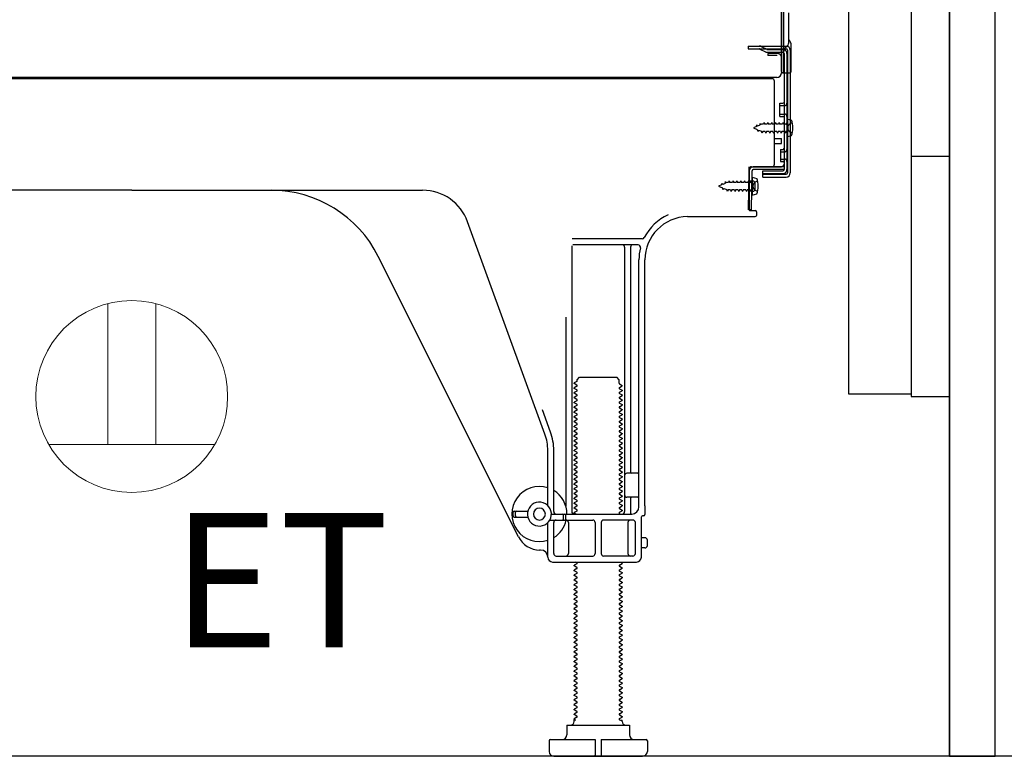
# Model space of a CAD drawing. Extents: x 55896 to 82369, y -22053 to -13183.
# Drawn here: x 78142 to 78552, y -19873 to -19565 of the extents above; entities that cross this region are included whole.
import ezdxf

# ---------------------------------------------------------------- set-up
doc = ezdxf.new("R2010")
doc.units = 0
doc.header["$LTSCALE"] = 50
doc.header["$MEASUREMENT"] = 0
doc.linetypes.add('HIDDEN', pattern=[0.375, 0.25, -0.125])
doc.linetypes.add('HIDDENNEW0', pattern=[4.5, 3, -1.5])
doc.layers.get('0').update_dxf_attribs({"linetype": 'CONTINUOUS'})
doc.layers.get('DEFPOINTS').update_dxf_attribs({"color": 146, "linetype": 'CONTINUOUS'})
for name, color, linetype in [('120-キャビネット（外）', 7, 'CONTINUOUS'), ('121-キャビネット（中）', 253, 'HIDDEN'), ('122-扉', 6, 'CONTINUOUS'), ('150-機器', 8, 'CONTINUOUS'), ('160-文字', 254, 'CONTINUOUS'), ('166-寸法B', 11, 'CONTINUOUS')]:
    doc.layers.add(name, color=color, linetype=linetype)
doc.styles.add('KH001', font='msgothic.ttc')
doc.styles.add('ＭＳ ゴシック', font='msgothic.ttc', dxfattribs={"height": 10})
doc.dimstyles.new('KH1xx030', dxfattribs={"dimscale": 30, "dimtxt": 2, "dimasz": 0.6, "dimexe": 0.3, "dimexo": 1.2, "dimgap": 0.5, "dimtad": 3, "dimdec": 1, "dimdsep": 46, "dimlunit": 6, "dimtxsty": 'KH001', "dimblk": 'DOT', "dimcen": 1, "dimdle": 1, "dimclrd": 256, "dimclre": 256, "dimclrt": 256, "dimadec": 0, "dimazin": 0, "dimtfac": 1, "dimtdec": 1, "dimtix": 1, "dimtmove": 2, "dimatfit": 3, "dimldrblk": 'CLOSEDBLANK', "dimfxl": 1, "dimtolj": 1, "dimtzin": 0, "dimlwd": -1, "dimlwe": -1, "dimarcsym": 0})

# ---------------------------------------------------------------- blocks, each defined once
blk = doc.blocks.new('_Dot')
at = {"color": 0, "linetype": 'ByBlock', "lineweight": -2}
blk.add_line((-0.5, 0), (-1, 0), dxfattribs=at)
at = {"color": 0, "linetype": 'ByBlock', "const_width": 0.5}
blk.add_lwpolyline([(-0.25, 0, 1), (0.25, 0, 1)], format="xyb", close=True, dxfattribs=at)
blk = doc.blocks.new('*D179')
at = {"layer": '166-寸法B', "transparency": 16777216}
for p, q in [((79108.25, -19380.96), (79108.25, -19722.51)), ((78565.62, -19722.51), (79117.25, -19722.51)), ((79108.25, -19854.51), (79108.25, -19740.51)), ((78565.62, -19872.51), (79117.25, -19872.51))]:
    blk.add_line(p, q, dxfattribs=at)
at = {"layer": 'DEFPOINTS', "color": 0, "transparency": 16777216}
for p in [(78529.62, -19722.51), (79108.25, -19722.51), (78529.62, -19872.51)]:
    blk.add_point(p, dxfattribs=at)
at = {"layer": '166-寸法B', "transparency": 16777216, "xscale": 18, "yscale": 18, "zscale": 18}
for p, rotation in [((79108.25, -19722.51), 90), ((79108.25, -19872.51), 270)]:
    blk.add_blockref('_Dot', p, dxfattribs=dict(at, rotation=rotation))
at = {"layer": '166-寸法B', "transparency": 16777216, "insert": (79058.22, -19538.95), "char_height": 60, "attachment_point": 5, "rotation": 90, "style": 'KH001'}
blk.add_mtext('\\A1;150(200)', dxfattribs=at)
blk = doc.blocks.new('_ClosedBlank')
at = {"color": 0, "linetype": 'ByBlock', "lineweight": -2}
for p, q in [((-1, 0.167), (0, 0)), ((-1, 0.167), (-1, -0.167)), ((0, 0), (-1, -0.167))]:
    blk.add_line(p, q, dxfattribs=at)
blk = doc.blocks.new('ｺﾝｾﾝﾄ 展開用')
at = {"layer": '160-文字', "color": 4, "linetype": 'Continuous', "lineweight": 20}
for p, q in [((-20, 34.64), (-20, -34.64)), ((38.73, 10), (-20, 10)), ((38.73, -10), (-20, -10))]:
    blk.add_line(p, q, dxfattribs=at)
blk.add_circle((0, 0), 40, dxfattribs=at)
blk = doc.blocks.new('A$C10992')
at = {"layer": '121-キャビネット（中）', "linetype": 'Continuous', "flags": 128}
for points in [[(-16, -1), (-16, -669), (-42, -669), (-42, -1)], [(0, -670), (0, -570), (-16, -570), (-16, -670)]]:
    blk.add_lwpolyline(points, close=True, dxfattribs=at)
blk = doc.blocks.new('A$C29902')
at = {"layer": '120-キャビネット（外）'}
blk.add_blockref('A$C10992', (0, 0), dxfattribs=at)
blk = doc.blocks.new('A$C14')
at = {"layer": '121-キャビネット（中）'}
blk.add_blockref('A$C29902', (0, 0), dxfattribs=at)

msp = doc.modelspace()

# ---------------------------------------------------------------- linework, layer by layer
at = {"layer": '120-キャビネット（外）', "color": 6}
msp.add_lwpolyline([(77889.62, -19052.51), (78729.62, -19052.51), (78729.62, -19872.51), (77889.62, -19872.51)], close=True, dxfattribs=at)
at = {"layer": '121-キャビネット（中）', "linetype": 'Continuous'}
msp.add_line((78529.62, -19722.51), (78529.62, -19052.51), dxfattribs=at)
at = {"layer": '121-キャビネット（中）', "linetype": 'Continuous', "ltscale": 2}
msp.add_line((78529.62, -19872.51), (78529.62, -19722.51), dxfattribs=at)
at = {"layer": '122-扉', "color": 253}
msp.add_lwpolyline([(78529.62, -19872.51), (78548.62, -19872.51), (78548.62, -19052.51), (78529.62, -19052.51)], close=True, dxfattribs=at)
at = {"layer": '150-機器', "color": 13, "linetype": 'Continuous'}
for p, q in [((78460.59, -19587.01), (78460.59, -19472.51)), ((78459.59, -19539.51), (78459.59, -19587.51)), ((78459.59, -19572.71), (78459.58, -19551.88)), ((78462.59, -19575.02), (78462.59, -19562.53)), ((78460.59, -19570.38), (78460.59, -19565.51)), ((78459.59, -19587.01), (78459.59, -19572.71)), ((78460.62, -19576.41), (78461.52, -19576.41)), ((78460.62, -19577.61), (78461.52, -19577.61)), ((78460.62, -19579.51), (78460.62, -19627.91)), ((78462.02, -19578.11), (78462.02, -19629.31)), ((78463.22, -19578.11), (78463.22, -19629.31)), ((78463.59, -19587.01), (78463.59, -19576.07)), ((78460.1, -19587.51), (78463.09, -19587.51)), ((78460.62, -19587.01), (78460.62, -19593.51)), ((78455.62, -19590.01), (77921.62, -19590.01)), ((78457.75, -19589.51), (77925.59, -19589.51)), ((78444.16, -19589.92), (78444.03, -19590.01)), ((78456.62, -19625.71), (78456.62, -19591.01)), ((78458.82, -19600.26), (78460.12, -19600.26)), ((78458.82, -19605.76), (78458.82, -19600.26)), ((78458.82, -19605.76), (78460.12, -19605.76)), ((78460.62, -19606.21), (78460.62, -19625.71)), ((78460.62, -19607.8), (78460.62, -19625.71)), ((78461.82, -19606.76), (78461.82, -19614.26)), ((78461.82, -19606.76), (78463.78, -19607.26)), ((78456.62, -19615.01), (78459.62, -19615.01)), ((78459.62, -19617.01), (78459.62, -19615.01)), ((78461.82, -19614.26), (78463.78, -19613.76)), ((78456.62, -19617.01), (78459.62, -19617.01)), ((78445.84, -19644.7), (78446.1, -19628.38)), ((78446.1, -19628.38), (78446.12, -19626.71)), ((78446.12, -19627.57), (78446.12, -19644.71)), ((78447.04, -19644.72), (78447.3, -19628.4)), ((78447.12, -19626.71), (78459.62, -19626.71)), ((78460.62, -19626.71), (78447.8, -19626.71)), ((78460.62, -19627.91), (78447.8, -19627.91)), ((78451.72, -19631.01), (78451.72, -19628.41)), ((78451.72, -19628.41), (78460.12, -19628.41)), ((78460.62, -19626.71), (78460.62, -19627.91)), ((78447.62, -19632.67), (78446.12, -19632.67)), ((78447.32, -19631.07), (78447.32, -19638.57)), ((78447.32, -19631.07), (78449.28, -19631.57)), ((78451.72, -19629.81), (78461.52, -19629.81)), ((78451.72, -19631.01), (78461.52, -19631.01)), ((78188.62, -19636.51), (78067.34, -19636.51)), ((78188.62, -19636.51), (78309.9, -19636.51)), ((78447.62, -19636.97), (78446.12, -19636.97)), ((78448.62, -19635.97), (78448.62, -19633.67)), ((78447.32, -19638.57), (78449.28, -19638.07)), ((78447.04, -19644.72), (78445.84, -19644.7)), ((78446.42, -19645.01), (78448.62, -19645.01)), ((78449.12, -19645.51), (78449.12, -19647.01)), ((78360.92, -19738.19), (78328.7, -19649.67)), ((78420.35, -19647.51), (78448.62, -19647.51)), ((78401.46, -19656.76), (78372.34, -19656.76)), ((78372.12, -19659.76), (78372.12, -19770.51)), ((78399.77, -19659.26), (78372.62, -19659.26)), ((78394.12, -19660.26), (78394.12, -19770.51)), ((78396.62, -19660.26), (78396.62, -19754.01)), ((78349.86, -19780.98), (78291.44, -19664.15)), ((78400.12, -19768.51), (78400.12, -19665.51)), ((78402.62, -19768.09), (78402.62, -19665.51)), ((78369.62, -19689.48), (78369.62, -19768.15)), ((78374.35, -19715.51), (78375.35, -19714.51)), ((78375.35, -19714.51), (78390.9, -19714.51)), ((78391.9, -19715.51), (78390.9, -19714.51)), ((78374.21, -19716.26), (78373.12, -19716.88)), ((78373.12, -19717.13), (78373.12, -19716.88)), ((78374.21, -19717.76), (78373.12, -19717.13)), ((78374.21, -19718.26), (78373.12, -19718.88)), ((78373.12, -19719.13), (78373.12, -19718.88)), ((78374.21, -19719.76), (78373.12, -19719.13)), ((78374.35, -19716.01), (78374.35, -19715.51)), ((78391.9, -19717.01), (78391.9, -19715.51)), ((78392.04, -19717.26), (78393.12, -19717.88)), ((78392.04, -19718.76), (78393.12, -19718.13)), ((78392.04, -19719.26), (78393.12, -19719.88)), ((78393.12, -19718.13), (78393.12, -19717.88)), ((78374.21, -19720.26), (78373.12, -19720.88)), ((78373.12, -19721.13), (78373.12, -19720.88)), ((78374.21, -19721.76), (78373.12, -19721.13)), ((78374.21, -19722.26), (78373.12, -19722.88)), ((78373.12, -19723.13), (78373.12, -19722.88)), ((78374.21, -19723.76), (78373.12, -19723.13)), ((78392.04, -19720.76), (78393.12, -19720.13)), ((78392.04, -19721.26), (78393.12, -19721.88)), ((78392.04, -19722.76), (78393.12, -19722.13)), ((78392.04, -19723.26), (78393.12, -19723.88)), ((78393.12, -19719.88), (78393.12, -19720.13)), ((78393.12, -19721.88), (78393.12, -19722.13)), ((78374.21, -19724.26), (78373.12, -19724.88)), ((78373.12, -19725.13), (78373.12, -19724.88)), ((78374.21, -19725.76), (78373.12, -19725.13)), ((78374.21, -19726.26), (78373.12, -19726.88)), ((78373.12, -19727.13), (78373.12, -19726.88)), ((78374.21, -19727.76), (78373.12, -19727.13)), ((78392.04, -19724.76), (78393.12, -19724.13)), ((78392.04, -19725.26), (78393.12, -19725.88)), ((78392.04, -19726.76), (78393.12, -19726.13)), ((78392.04, -19727.26), (78393.12, -19727.88)), ((78393.12, -19723.88), (78393.12, -19724.13)), ((78393.12, -19725.88), (78393.12, -19726.13)), ((78363.27, -19737.34), (78359.87, -19728.02)), ((78374.21, -19728.26), (78373.12, -19728.88)), ((78373.12, -19729.13), (78373.12, -19728.88)), ((78374.21, -19729.76), (78373.12, -19729.13)), ((78374.21, -19730.26), (78373.12, -19730.88)), ((78373.12, -19731.13), (78373.12, -19730.88)), ((78374.21, -19731.76), (78373.12, -19731.13)), ((78392.04, -19728.76), (78393.12, -19728.13)), ((78392.04, -19729.26), (78393.12, -19729.88)), ((78392.04, -19730.76), (78393.12, -19730.13)), ((78392.04, -19731.26), (78393.12, -19731.88)), ((78393.12, -19727.88), (78393.12, -19728.13)), ((78393.12, -19729.88), (78393.12, -19730.13)), ((78374.21, -19732.26), (78373.12, -19732.88)), ((78373.12, -19733.13), (78373.12, -19732.88)), ((78374.21, -19733.76), (78373.12, -19733.13)), ((78374.21, -19734.26), (78373.12, -19734.88)), ((78373.12, -19735.13), (78373.12, -19734.88)), ((78374.21, -19735.76), (78373.12, -19735.13)), ((78392.04, -19732.76), (78393.12, -19732.13)), ((78392.04, -19733.26), (78393.12, -19733.88)), ((78392.04, -19734.76), (78393.12, -19734.13)), ((78392.04, -19735.26), (78393.12, -19735.88)), ((78393.12, -19731.88), (78393.12, -19732.13)), ((78393.12, -19733.88), (78393.12, -19734.13)), ((78393.12, -19735.88), (78393.12, -19736.13)), ((78374.21, -19736.26), (78373.12, -19736.88)), ((78373.12, -19737.13), (78373.12, -19736.88)), ((78374.21, -19737.76), (78373.12, -19737.13)), ((78374.21, -19738.26), (78373.12, -19738.88)), ((78373.12, -19739.13), (78373.12, -19738.88)), ((78374.21, -19739.76), (78373.12, -19739.13)), ((78392.04, -19736.76), (78393.12, -19736.13)), ((78392.04, -19737.26), (78393.12, -19737.88)), ((78392.04, -19738.76), (78393.12, -19738.13)), ((78392.04, -19739.26), (78393.12, -19739.88)), ((78393.12, -19737.88), (78393.12, -19738.13)), ((78393.12, -19739.88), (78393.12, -19740.13)), ((78374.21, -19740.26), (78373.12, -19740.88)), ((78373.12, -19741.13), (78373.12, -19740.88)), ((78374.21, -19741.76), (78373.12, -19741.13)), ((78374.21, -19742.26), (78373.12, -19742.88)), ((78373.12, -19743.13), (78373.12, -19742.88)), ((78374.21, -19743.76), (78373.12, -19743.13)), ((78392.04, -19740.76), (78393.12, -19740.13)), ((78392.04, -19741.26), (78393.12, -19741.88)), ((78392.04, -19742.76), (78393.12, -19742.13)), ((78392.04, -19743.26), (78393.12, -19743.88)), ((78392.04, -19744.76), (78393.12, -19744.13)), ((78393.12, -19741.88), (78393.12, -19742.13)), ((78393.12, -19743.88), (78393.12, -19744.13)), ((78362.12, -19767.94), (78362.12, -19745.03)), ((78364.62, -19770.51), (78364.62, -19745.03)), ((78374.21, -19744.26), (78373.12, -19744.88)), ((78373.12, -19745.13), (78373.12, -19744.88)), ((78374.21, -19745.76), (78373.12, -19745.13)), ((78374.21, -19746.26), (78373.12, -19746.88)), ((78373.12, -19747.13), (78373.12, -19746.88)), ((78374.21, -19747.76), (78373.12, -19747.13)), ((78374.21, -19748.26), (78373.12, -19748.88)), ((78392.04, -19745.26), (78393.12, -19745.88)), ((78392.04, -19746.76), (78393.12, -19746.13)), ((78392.04, -19747.26), (78393.12, -19747.88)), ((78392.04, -19748.76), (78393.12, -19748.13)), ((78393.12, -19745.88), (78393.12, -19746.13)), ((78393.12, -19747.88), (78393.12, -19748.13)), ((78373.12, -19749.13), (78373.12, -19748.88)), ((78374.21, -19749.76), (78373.12, -19749.13)), ((78374.21, -19750.26), (78373.12, -19750.88)), ((78373.12, -19751.13), (78373.12, -19750.88)), ((78374.21, -19751.76), (78373.12, -19751.13)), ((78374.21, -19752.26), (78373.12, -19752.88)), ((78392.04, -19749.26), (78393.12, -19749.88)), ((78392.04, -19750.76), (78393.12, -19750.13)), ((78392.04, -19751.26), (78393.12, -19751.88)), ((78392.04, -19752.76), (78393.12, -19752.13)), ((78393.12, -19749.88), (78393.12, -19750.13)), ((78393.12, -19751.88), (78393.12, -19752.13)), ((78373.12, -19753.13), (78373.12, -19752.88)), ((78374.21, -19753.76), (78373.12, -19753.13)), ((78374.21, -19754.26), (78373.12, -19754.88)), ((78373.12, -19755.13), (78373.12, -19754.88)), ((78374.21, -19755.76), (78373.12, -19755.13)), ((78374.21, -19756.26), (78373.12, -19756.88)), ((78392.04, -19753.26), (78393.12, -19753.88)), ((78392.04, -19754.76), (78393.12, -19754.13)), ((78392.04, -19755.26), (78393.12, -19755.88)), ((78392.04, -19756.76), (78393.12, -19756.13)), ((78393.12, -19753.88), (78393.12, -19754.13)), ((78393.12, -19755.88), (78393.12, -19756.13)), ((78399.62, -19754.51), (78395.12, -19754.51)), ((78373.12, -19757.13), (78373.12, -19756.88)), ((78374.21, -19757.76), (78373.12, -19757.13)), ((78374.21, -19758.26), (78373.12, -19758.88)), ((78373.12, -19759.13), (78373.12, -19758.88)), ((78374.21, -19759.76), (78373.12, -19759.13)), ((78374.21, -19760.26), (78373.12, -19760.88)), ((78392.04, -19757.26), (78393.12, -19757.88)), ((78392.04, -19758.76), (78393.12, -19758.13)), ((78392.04, -19759.26), (78393.12, -19759.88)), ((78392.04, -19760.76), (78393.12, -19760.13)), ((78393.12, -19757.88), (78393.12, -19758.13)), ((78393.12, -19759.88), (78393.12, -19760.13)), ((78400.12, -19761.51), (78400.12, -19757.51)), ((78373.12, -19761.13), (78373.12, -19760.88)), ((78374.21, -19761.76), (78373.12, -19761.13)), ((78374.21, -19762.26), (78373.12, -19762.88)), ((78373.12, -19763.13), (78373.12, -19762.88)), ((78374.21, -19763.76), (78373.12, -19763.13)), ((78374.21, -19764.26), (78373.12, -19764.88)), ((78392.04, -19761.26), (78393.12, -19761.88)), ((78392.04, -19762.76), (78393.12, -19762.13)), ((78392.04, -19763.26), (78393.12, -19763.88)), ((78392.04, -19764.76), (78393.12, -19764.13)), ((78393.12, -19761.88), (78393.12, -19762.13)), ((78393.12, -19763.88), (78393.12, -19764.13)), ((78399.62, -19764.51), (78395.12, -19764.51)), ((78373.12, -19765.13), (78373.12, -19764.88)), ((78374.21, -19765.76), (78373.12, -19765.13)), ((78374.21, -19766.26), (78373.12, -19766.88)), ((78373.12, -19767.13), (78373.12, -19766.88)), ((78374.21, -19767.76), (78373.12, -19767.13)), ((78374.21, -19768.26), (78373.12, -19768.88)), ((78392.04, -19765.26), (78393.12, -19765.88)), ((78392.04, -19766.76), (78393.12, -19766.13)), ((78392.04, -19767.26), (78393.12, -19767.88)), ((78392.04, -19768.76), (78393.12, -19768.13)), ((78393.12, -19765.88), (78393.12, -19766.13)), ((78393.12, -19767.88), (78393.12, -19768.13)), ((78396.62, -19765.01), (78396.62, -19771.01)), ((78402.62, -19768.09), (78402.62, -19771.71)), ((78347.62, -19772.26), (78347.62, -19770.76)), ((78348.12, -19770.26), (78353.78, -19770.26)), ((78348.12, -19772.76), (78353.78, -19772.76)), ((78348.62, -19772.26), (78348.62, -19770.76)), ((78363.62, -19771.51), (78397.12, -19771.51)), ((78368.62, -19773.51), (78368.62, -19772.01)), ((78369.62, -19773.51), (78369.62, -19772.01)), ((78373.12, -19769.13), (78373.12, -19768.88)), ((78374.21, -19769.76), (78373.12, -19769.13)), ((78374.21, -19770.26), (78373.12, -19770.88)), ((78373.12, -19771.13), (78373.12, -19770.88)), ((78373.77, -19771.51), (78373.12, -19771.13)), ((78392.04, -19769.26), (78393.12, -19769.88)), ((78392.04, -19770.76), (78393.12, -19770.13)), ((78392.04, -19771.26), (78392.47, -19771.51)), ((78393.12, -19769.88), (78393.12, -19770.13)), ((78401.12, -19789.51), (78401.12, -19772.71)), ((78402.12, -19772.21), (78401.62, -19772.21)), ((78362.12, -19789.51), (78362.12, -19775.08)), ((78362.95, -19774.01), (78380.87, -19774.01)), ((78364.62, -19788.01), (78364.62, -19775.01)), ((78370.69, -19775.01), (78370.69, -19788.01)), ((78381.87, -19775.01), (78381.87, -19788.01)), ((78384.37, -19775.01), (78384.37, -19788.01)), ((78397.62, -19774.01), (78385.37, -19774.01)), ((78395.55, -19775.01), (78395.55, -19788.01)), ((78398.62, -19788.01), (78398.62, -19775.01)), ((78402.62, -19781.36), (78401.12, -19781.36)), ((78403.62, -19784.66), (78403.62, -19782.36)), ((78359.12, -19786.51), (78358.62, -19786.51)), ((78365.62, -19789.01), (78380.87, -19789.01)), ((78397.62, -19789.01), (78385.37, -19789.01)), ((78402.62, -19785.66), (78401.12, -19785.66)), ((78364.12, -19791.51), (78399.12, -19791.51)), ((78374.21, -19792.26), (78373.12, -19792.88)), ((78373.12, -19793.13), (78373.12, -19792.88)), ((78374.21, -19793.76), (78373.12, -19793.13)), ((78374.21, -19791.76), (78373.77, -19791.51)), ((78392.04, -19792.76), (78393.12, -19792.13)), ((78392.04, -19793.26), (78393.12, -19793.88)), ((78392.47, -19791.51), (78393.12, -19791.88)), ((78393.12, -19791.88), (78393.12, -19792.13)), ((78374.21, -19794.26), (78373.12, -19794.88)), ((78373.12, -19795.13), (78373.12, -19794.88)), ((78374.21, -19795.76), (78373.12, -19795.13)), ((78374.21, -19796.26), (78373.12, -19796.88)), ((78373.12, -19797.13), (78373.12, -19796.88)), ((78374.21, -19797.76), (78373.12, -19797.13)), ((78392.04, -19794.76), (78393.12, -19794.13)), ((78392.04, -19795.26), (78393.12, -19795.88)), ((78392.04, -19796.76), (78393.12, -19796.13)), ((78392.04, -19797.26), (78393.12, -19797.88)), ((78393.12, -19793.88), (78393.12, -19794.13)), ((78393.12, -19795.88), (78393.12, -19796.13)), ((78374.21, -19798.26), (78373.12, -19798.88)), ((78373.12, -19799.13), (78373.12, -19798.88)), ((78374.21, -19799.76), (78373.12, -19799.13)), ((78374.21, -19800.26), (78373.12, -19800.88)), ((78373.12, -19801.13), (78373.12, -19800.88)), ((78374.21, -19801.76), (78373.12, -19801.13)), ((78392.04, -19798.76), (78393.12, -19798.13)), ((78392.04, -19799.26), (78393.12, -19799.88)), ((78392.04, -19800.76), (78393.12, -19800.13)), ((78392.04, -19801.26), (78393.12, -19801.88)), ((78393.12, -19797.88), (78393.12, -19798.13)), ((78393.12, -19799.88), (78393.12, -19800.13)), ((78374.21, -19802.26), (78373.12, -19802.88)), ((78373.12, -19803.13), (78373.12, -19802.88)), ((78374.21, -19803.76), (78373.12, -19803.13)), ((78374.21, -19804.26), (78373.12, -19804.88)), ((78373.12, -19805.13), (78373.12, -19804.88)), ((78374.21, -19805.76), (78373.12, -19805.13)), ((78392.04, -19802.76), (78393.12, -19802.13)), ((78392.04, -19803.26), (78393.12, -19803.88)), ((78392.04, -19804.76), (78393.12, -19804.13)), ((78392.04, -19805.26), (78393.12, -19805.88)), ((78393.12, -19801.88), (78393.12, -19802.13)), ((78393.12, -19803.88), (78393.12, -19804.13)), ((78374.21, -19806.26), (78373.12, -19806.88)), ((78373.12, -19807.13), (78373.12, -19806.88)), ((78374.21, -19807.76), (78373.12, -19807.13)), ((78374.21, -19808.26), (78373.12, -19808.88)), ((78373.12, -19809.13), (78373.12, -19808.88)), ((78374.21, -19809.76), (78373.12, -19809.13)), ((78392.04, -19806.76), (78393.12, -19806.13)), ((78392.04, -19807.26), (78393.12, -19807.88)), ((78392.04, -19808.76), (78393.12, -19808.13)), ((78392.04, -19809.26), (78393.12, -19809.88)), ((78393.12, -19805.88), (78393.12, -19806.13)), ((78393.12, -19807.88), (78393.12, -19808.13)), ((78393.12, -19809.88), (78393.12, -19810.13)), ((78374.21, -19810.26), (78373.12, -19810.88)), ((78373.12, -19811.13), (78373.12, -19810.88)), ((78374.21, -19811.76), (78373.12, -19811.13)), ((78374.21, -19812.26), (78373.12, -19812.88)), ((78373.12, -19813.13), (78373.12, -19812.88)), ((78374.21, -19813.76), (78373.12, -19813.13)), ((78392.04, -19810.76), (78393.12, -19810.13)), ((78392.04, -19811.26), (78393.12, -19811.88)), ((78392.04, -19812.76), (78393.12, -19812.13)), ((78392.04, -19813.26), (78393.12, -19813.88)), ((78393.12, -19811.88), (78393.12, -19812.13)), ((78393.12, -19813.88), (78393.12, -19814.13)), ((78374.21, -19814.26), (78373.12, -19814.88)), ((78373.12, -19815.13), (78373.12, -19814.88)), ((78374.21, -19815.76), (78373.12, -19815.13)), ((78374.21, -19816.26), (78373.12, -19816.88)), ((78373.12, -19817.13), (78373.12, -19816.88)), ((78374.21, -19817.76), (78373.12, -19817.13)), ((78392.04, -19814.76), (78393.12, -19814.13)), ((78392.04, -19815.26), (78393.12, -19815.88)), ((78392.04, -19816.76), (78393.12, -19816.13)), ((78392.04, -19817.26), (78393.12, -19817.88)), ((78393.12, -19815.88), (78393.12, -19816.13)), ((78393.12, -19817.88), (78393.12, -19818.13)), ((78374.21, -19818.26), (78373.12, -19818.88)), ((78373.12, -19819.13), (78373.12, -19818.88)), ((78374.21, -19819.76), (78373.12, -19819.13)), ((78374.21, -19820.26), (78373.12, -19820.88)), ((78373.12, -19821.13), (78373.12, -19820.88)), ((78374.21, -19821.76), (78373.12, -19821.13)), ((78392.04, -19818.76), (78393.12, -19818.13)), ((78392.04, -19819.26), (78393.12, -19819.88)), ((78392.04, -19820.76), (78393.12, -19820.13)), ((78392.04, -19821.26), (78393.12, -19821.88)), ((78392.04, -19822.76), (78393.12, -19822.13)), ((78393.12, -19819.88), (78393.12, -19820.13)), ((78393.12, -19821.88), (78393.12, -19822.13)), ((78374.21, -19822.26), (78373.12, -19822.88)), ((78373.12, -19823.13), (78373.12, -19822.88)), ((78374.21, -19823.76), (78373.12, -19823.13)), ((78374.21, -19824.26), (78373.12, -19824.88)), ((78373.12, -19825.13), (78373.12, -19824.88)), ((78374.21, -19825.76), (78373.12, -19825.13)), ((78374.21, -19826.26), (78373.12, -19826.88)), ((78392.04, -19823.26), (78393.12, -19823.88)), ((78392.04, -19824.76), (78393.12, -19824.13)), ((78392.04, -19825.26), (78393.12, -19825.88)), ((78392.04, -19826.76), (78393.12, -19826.13)), ((78393.12, -19823.88), (78393.12, -19824.13)), ((78393.12, -19825.88), (78393.12, -19826.13)), ((78373.12, -19827.13), (78373.12, -19826.88)), ((78374.21, -19827.76), (78373.12, -19827.13)), ((78374.21, -19828.26), (78373.12, -19828.88)), ((78373.12, -19829.13), (78373.12, -19828.88)), ((78374.21, -19829.76), (78373.12, -19829.13)), ((78374.21, -19830.26), (78373.12, -19830.88)), ((78392.04, -19827.26), (78393.12, -19827.88)), ((78392.04, -19828.76), (78393.12, -19828.13)), ((78392.04, -19829.26), (78393.12, -19829.88)), ((78392.04, -19830.76), (78393.12, -19830.13)), ((78393.12, -19827.88), (78393.12, -19828.13)), ((78393.12, -19829.88), (78393.12, -19830.13)), ((78373.12, -19831.13), (78373.12, -19830.88)), ((78374.21, -19831.76), (78373.12, -19831.13)), ((78374.21, -19832.26), (78373.12, -19832.88)), ((78373.12, -19833.13), (78373.12, -19832.88)), ((78374.21, -19833.76), (78373.12, -19833.13)), ((78374.21, -19834.26), (78373.12, -19834.88)), ((78392.04, -19831.26), (78393.12, -19831.88)), ((78392.04, -19832.76), (78393.12, -19832.13)), ((78392.04, -19833.26), (78393.12, -19833.88)), ((78392.04, -19834.76), (78393.12, -19834.13)), ((78393.12, -19831.88), (78393.12, -19832.13)), ((78393.12, -19833.88), (78393.12, -19834.13)), ((78373.12, -19835.13), (78373.12, -19834.88)), ((78374.21, -19835.76), (78373.12, -19835.13)), ((78374.21, -19836.26), (78373.12, -19836.88)), ((78373.12, -19837.13), (78373.12, -19836.88)), ((78374.21, -19837.76), (78373.12, -19837.13)), ((78374.21, -19838.26), (78373.12, -19838.88)), ((78392.04, -19835.26), (78393.12, -19835.88)), ((78392.04, -19836.76), (78393.12, -19836.13)), ((78392.04, -19837.26), (78393.12, -19837.88)), ((78392.04, -19838.76), (78393.12, -19838.13)), ((78393.12, -19835.88), (78393.12, -19836.13)), ((78393.12, -19837.88), (78393.12, -19838.13)), ((78373.12, -19839.13), (78373.12, -19838.88)), ((78374.21, -19839.76), (78373.12, -19839.13)), ((78374.21, -19840.26), (78373.12, -19840.88)), ((78373.12, -19841.13), (78373.12, -19840.88)), ((78374.21, -19841.76), (78373.12, -19841.13)), ((78374.21, -19842.26), (78373.12, -19842.88)), ((78392.04, -19839.26), (78393.12, -19839.88)), ((78392.04, -19840.76), (78393.12, -19840.13)), ((78392.04, -19841.26), (78393.12, -19841.88)), ((78392.04, -19842.76), (78393.12, -19842.13)), ((78393.12, -19839.88), (78393.12, -19840.13)), ((78393.12, -19841.88), (78393.12, -19842.13)), ((78373.12, -19843.13), (78373.12, -19842.88)), ((78374.21, -19843.76), (78373.12, -19843.13)), ((78374.21, -19844.26), (78373.12, -19844.88)), ((78373.12, -19845.13), (78373.12, -19844.88)), ((78374.21, -19845.76), (78373.12, -19845.13)), ((78374.21, -19846.26), (78373.12, -19846.88)), ((78392.04, -19843.26), (78393.12, -19843.88)), ((78392.04, -19844.76), (78393.12, -19844.13)), ((78392.04, -19845.26), (78393.12, -19845.88)), ((78392.04, -19846.76), (78393.12, -19846.13)), ((78393.12, -19843.88), (78393.12, -19844.13)), ((78393.12, -19845.88), (78393.12, -19846.13)), ((78373.12, -19847.13), (78373.12, -19846.88)), ((78374.21, -19847.76), (78373.12, -19847.13)), ((78374.21, -19848.26), (78373.12, -19848.88)), ((78373.12, -19849.13), (78373.12, -19848.88)), ((78374.21, -19849.76), (78373.12, -19849.13)), ((78374.21, -19850.26), (78373.12, -19850.88)), ((78373.12, -19851.13), (78373.12, -19850.88)), ((78392.04, -19847.26), (78393.12, -19847.88)), ((78392.04, -19848.76), (78393.12, -19848.13)), ((78392.04, -19849.26), (78393.12, -19849.88)), ((78392.04, -19850.76), (78393.12, -19850.13)), ((78393.12, -19847.88), (78393.12, -19848.13)), ((78393.12, -19849.88), (78393.12, -19850.13)), ((78374.21, -19851.76), (78373.12, -19851.13)), ((78374.21, -19852.26), (78373.12, -19852.88)), ((78373.12, -19853.13), (78373.12, -19852.88)), ((78374.21, -19853.76), (78373.12, -19853.13)), ((78374.21, -19854.26), (78373.12, -19854.88)), ((78373.12, -19855.13), (78373.12, -19854.88)), ((78392.04, -19851.26), (78393.12, -19851.88)), ((78392.04, -19852.76), (78393.12, -19852.13)), ((78392.04, -19853.26), (78393.12, -19853.88)), ((78392.04, -19854.76), (78393.12, -19854.13)), ((78393.12, -19851.88), (78393.12, -19852.13)), ((78393.12, -19853.88), (78393.12, -19854.13)), ((78374.21, -19855.76), (78373.12, -19855.13)), ((78374.21, -19856.26), (78373.12, -19856.88)), ((78373.12, -19857.13), (78373.12, -19856.88)), ((78373.77, -19857.51), (78373.12, -19857.13)), ((78373.12, -19858.01), (78373.12, -19857.51)), ((78373.77, -19857.51), (78373.12, -19857.51)), ((78392.04, -19855.26), (78393.12, -19855.88)), ((78392.04, -19856.76), (78393.12, -19856.13)), ((78392.04, -19857.26), (78392.47, -19857.51)), ((78392.47, -19857.51), (78393.12, -19857.51)), ((78393.12, -19855.88), (78393.12, -19856.13)), ((78393.12, -19858.01), (78393.12, -19857.51)), ((78370.12, -19859.51), (78396.12, -19859.51)), ((78370.12, -19859.51), (78370.12, -19863.51)), ((78396.12, -19859.51), (78396.12, -19863.51)), ((78362.62, -19866.01), (78362.62, -19870.51)), ((78363.12, -19865.51), (78381.87, -19865.51)), ((78381.87, -19865.51), (78381.87, -19872.01)), ((78384.37, -19865.51), (78384.37, -19872.01)), ((78384.37, -19865.51), (78403.12, -19865.51)), ((78403.62, -19866.01), (78403.62, -19870.51)), ((78364.62, -19872.51), (78401.62, -19872.51))]:
    msp.add_line(p, q, dxfattribs=at)
at = {"layer": '150-機器', "color": 13, "linetype": 'HIDDENNEW0'}
for p, q in [((78445.72, -19576.41), (78445.72, -19577.61)), ((78445.72, -19576.41), (78460.62, -19576.41)), ((78445.72, -19577.61), (78460.62, -19577.61)), ((78450.54, -19577.66), (78452.84, -19578.81)), ((78451.12, -19576.61), (78453.42, -19577.75)), ((78453.64, -19577.81), (78460.12, -19577.81)), ((78453.69, -19579.01), (78460.12, -19579.01)), ((78453.92, -19579.51), (78453.92, -19580.31)), ((78457.82, -19579.51), (78453.92, -19579.51)), ((78461.82, -19579.51), (78461.82, -19627.91)), ((78457.82, -19580.31), (78453.92, -19580.31)), ((78458.82, -19601.26), (78460.82, -19601.26)), ((78450.55, -19609.38), (78450.76, -19608.59)), ((78450.76, -19608.59), (78451.04, -19609.18)), ((78452.3, -19608.31), (78452.03, -19608.96)), ((78452.3, -19608.31), (78452.57, -19608.96)), ((78453.89, -19608.31), (78453.62, -19608.96)), ((78453.89, -19608.31), (78454.15, -19608.96)), ((78455.47, -19608.31), (78455.2, -19608.96)), ((78455.47, -19608.31), (78455.74, -19608.96)), ((78457.06, -19608.31), (78456.79, -19608.96)), ((78457.06, -19608.31), (78457.33, -19608.96)), ((78458.65, -19608.31), (78458.38, -19608.96)), ((78458.65, -19608.31), (78458.92, -19608.96)), ((78458.82, -19604.76), (78460.82, -19604.76)), ((78460.24, -19608.31), (78459.97, -19608.96)), ((78460.24, -19608.31), (78460.5, -19608.96)), ((78463.16, -19608.76), (78464.07, -19608.26)), ((78449.11, -19609.97), (78447.82, -19610.51)), ((78447.82, -19610.51), (78449.42, -19611.17)), ((78449.11, -19609.97), (78449.28, -19609.2)), ((78449.28, -19609.2), (78449.6, -19609.77)), ((78449.79, -19612.03), (78449.42, -19611.17)), ((78450.55, -19609.38), (78449.6, -19609.77)), ((78450.02, -19611.42), (78449.79, -19612.03)), ((78450.02, -19611.42), (78451.2, -19611.9)), ((78451.56, -19608.96), (78451.04, -19609.18)), ((78451.5, -19612.71), (78451.2, -19611.9)), ((78451.77, -19612.06), (78451.5, -19612.71)), ((78452.03, -19608.96), (78451.56, -19608.96)), ((78452.82, -19612.06), (78451.77, -19612.06)), ((78453.62, -19608.96), (78452.57, -19608.96)), ((78452.82, -19612.06), (78453.09, -19612.71)), ((78453.36, -19612.06), (78453.09, -19612.71)), ((78454.41, -19612.06), (78453.36, -19612.06)), ((78455.2, -19608.96), (78454.15, -19608.96)), ((78454.41, -19612.06), (78454.68, -19612.71)), ((78454.95, -19612.06), (78454.68, -19612.71)), ((78456, -19612.06), (78454.95, -19612.06)), ((78456.79, -19608.96), (78455.74, -19608.96)), ((78456, -19612.06), (78456.27, -19612.71)), ((78456.54, -19612.06), (78456.27, -19612.71)), ((78457.58, -19612.06), (78456.54, -19612.06)), ((78458.38, -19608.96), (78457.33, -19608.96)), ((78457.58, -19612.06), (78457.85, -19612.71)), ((78458.12, -19612.06), (78457.85, -19612.71)), ((78459.17, -19612.06), (78458.12, -19612.06)), ((78459.97, -19608.96), (78458.92, -19608.96)), ((78459.17, -19612.06), (78459.44, -19612.71)), ((78459.71, -19612.06), (78459.44, -19612.71)), ((78460.76, -19612.06), (78459.71, -19612.06)), ((78461.32, -19608.96), (78460.5, -19608.96)), ((78460.76, -19612.06), (78461.03, -19612.71)), ((78461.3, -19612.06), (78461.03, -19612.71)), ((78461.32, -19612.06), (78461.3, -19612.06)), ((78464.07, -19612.76), (78463.16, -19612.25)), ((78459.12, -19619.51), (78460.12, -19619.51)), ((78459.12, -19619.51), (78459.12, -19624.51)), ((78459.12, -19620.51), (78460.82, -19620.51)), ((78459.12, -19623.51), (78460.82, -19623.51)), ((78459.12, -19624.51), (78460.12, -19624.51)), ((78436.05, -19633.69), (78436.26, -19632.9)), ((78436.26, -19632.9), (78436.54, -19633.49)), ((78437.06, -19633.27), (78436.54, -19633.49)), ((78437.53, -19633.27), (78437.06, -19633.27)), ((78437.8, -19632.62), (78437.53, -19633.27)), ((78437.8, -19632.62), (78438.07, -19633.27)), ((78439.12, -19633.27), (78438.07, -19633.27)), ((78439.39, -19632.62), (78439.12, -19633.27)), ((78439.39, -19632.62), (78439.65, -19633.27)), ((78440.7, -19633.27), (78439.65, -19633.27)), ((78440.97, -19632.62), (78440.7, -19633.27)), ((78440.97, -19632.62), (78441.24, -19633.27)), ((78442.29, -19633.27), (78441.24, -19633.27)), ((78442.56, -19632.62), (78442.29, -19633.27)), ((78442.56, -19632.62), (78442.83, -19633.27)), ((78443.88, -19633.27), (78442.83, -19633.27)), ((78444.15, -19632.62), (78443.88, -19633.27)), ((78444.15, -19632.62), (78444.42, -19633.27)), ((78445.47, -19633.27), (78444.42, -19633.27)), ((78445.74, -19632.62), (78445.47, -19633.27)), ((78445.74, -19632.62), (78446, -19633.27)), ((78446.82, -19633.27), (78446, -19633.27)), ((78448.66, -19633.07), (78449.57, -19632.57)), ((78451.72, -19629.61), (78460.12, -19629.61)), ((78434.61, -19634.28), (78433.32, -19634.82)), ((78433.32, -19634.82), (78434.92, -19635.48)), ((78434.61, -19634.28), (78434.78, -19633.51)), ((78434.78, -19633.51), (78435.1, -19634.08)), ((78435.29, -19636.34), (78434.92, -19635.48)), ((78436.05, -19633.69), (78435.1, -19634.08)), ((78435.52, -19635.73), (78435.29, -19636.34)), ((78435.52, -19635.73), (78436.7, -19636.22)), ((78437, -19637.02), (78436.7, -19636.22)), ((78437.27, -19636.37), (78437, -19637.02)), ((78438.32, -19636.37), (78437.27, -19636.37)), ((78438.32, -19636.37), (78438.59, -19637.02)), ((78438.86, -19636.37), (78438.59, -19637.02)), ((78439.91, -19636.37), (78438.86, -19636.37)), ((78439.91, -19636.37), (78440.18, -19637.02)), ((78440.45, -19636.37), (78440.18, -19637.02)), ((78441.5, -19636.37), (78440.45, -19636.37)), ((78441.5, -19636.37), (78441.77, -19637.02)), ((78442.04, -19636.37), (78441.77, -19637.02)), ((78443.08, -19636.37), (78442.04, -19636.37)), ((78443.08, -19636.37), (78443.35, -19637.02)), ((78443.62, -19636.37), (78443.35, -19637.02)), ((78444.67, -19636.37), (78443.62, -19636.37)), ((78444.67, -19636.37), (78444.94, -19637.02)), ((78445.21, -19636.37), (78444.94, -19637.02)), ((78446.26, -19636.37), (78445.21, -19636.37)), ((78446.26, -19636.37), (78446.53, -19637.02)), ((78446.8, -19636.37), (78446.53, -19637.02)), ((78446.82, -19636.37), (78446.8, -19636.37)), ((78449.57, -19637.07), (78448.66, -19636.57))]:
    msp.add_line(p, q, dxfattribs=at)
at = {"layer": '150-機器', "color": 13, "linetype": 'Continuous'}
for centre, radius, start, end in [((78460.59, -19575.02), 2, 299.9993, 359.9993), ((78460.29, -19576.07), 3.3, 359.9949, 44.9963), ((78462.59, -19578.48), 2, 119.9993, 179.9993), ((78461.52, -19578.11), 1.7, 0, 90), ((78461.52, -19578.11), 0.5, 0, 90), ((78457.59, -19587.51), 2, 270, 360), ((78457.59, -19587.51), 2, 270, 360), ((78460.09, -19587.01), 0.5, 180, 0), ((78463.09, -19587.01), 0.5, 269.9973, 0.0027), ((78445.5, -19591.91), 2.4, 90.0057, 123.6958), ((78455.62, -19591.01), 1, 0, 90), ((78460.12, -19599.76), 0.5, 270, 360), ((78460.12, -19606.26), 0.5, 0, 90), ((78454.32, -19610.51), 10, 341.0343, 18.9655), ((78447.8, -19628.41), 1.7, 90.0084, 179.1084), ((78447.12, -19627.71), 1, 90, 180), ((78447.8, -19628.41), 0.5, 90.0112, 179.1112), ((78455.62, -19625.71), 1, 270, 360), ((78459.62, -19625.71), 1, 270, 360), ((78460.12, -19627.91), 0.5, 270, 360), ((78447.62, -19633.67), 1, 0, 90), ((78439.82, -19634.82), 10, 341.0343, 18.9655), ((78461.52, -19629.31), 0.5, 270, 360), ((78461.52, -19629.31), 1.7, 270, 360), ((78246.72, -19686.51), 50, 26.5647, 89.9996), ((78309.9, -19656.51), 20, 19.9996, 89.9996), ((78447.62, -19635.97), 1, 270, 360), ((78446.42, -19644.71), 0.3, 180, 270), ((78448.62, -19645.51), 0.5, 0, 90), ((78420.62, -19665.51), 20.5, 114.0152, 153.0325), ((78420.62, -19665.51), 18, 90.8618, 180.0003), ((78448.62, -19647.01), 0.5, 270, 360), ((78401.46, -19655.76), 1, 269.9966, 333.0289), ((78393.12, -19660.26), 1, 0, 90), ((78397.62, -19660.26), 1, 90, 180), ((78399.77, -19660.26), 1, 345.8578, 89.9915), ((78420.62, -19665.51), 20.5, 165.8679, 180.0016), ((78374.06, -19716.01), 0.289, 300.0581, 0.0581), ((78374.06, -19718.01), 0.289, 300, 60), ((78392.18, -19717.01), 0.289, 180.0107, 240.0107), ((78392.18, -19719.01), 0.289, 120, 240), ((78374.06, -19720.01), 0.289, 300, 60), ((78374.06, -19722.01), 0.289, 300, 60), ((78392.18, -19721.01), 0.289, 120, 240), ((78392.18, -19723.01), 0.289, 120, 240), ((78374.06, -19724.01), 0.289, 300, 60), ((78374.06, -19726.01), 0.289, 300, 60), ((78374.06, -19728.01), 0.289, 300, 60), ((78392.18, -19725.01), 0.289, 120, 240), ((78392.18, -19727.01), 0.289, 120, 240), ((78374.06, -19730.01), 0.289, 300, 60), ((78374.06, -19732.01), 0.289, 300, 60), ((78392.18, -19729.01), 0.289, 120, 240), ((78392.18, -19731.01), 0.289, 120, 240), ((78374.06, -19734.01), 0.289, 300, 60), ((78374.06, -19736.01), 0.289, 300, 60), ((78392.18, -19733.01), 0.289, 120, 240), ((78392.18, -19735.01), 0.289, 120, 240), ((78342.12, -19745.03), 20, 359.9988, 19.9988), ((78342.12, -19745.03), 22.5, 359.999, 19.999), ((78374.06, -19738.01), 0.289, 300, 60), ((78374.06, -19740.01), 0.289, 300, 60), ((78392.18, -19737.01), 0.289, 120, 240), ((78392.18, -19739.01), 0.289, 120, 240), ((78374.06, -19742.01), 0.289, 300, 60), ((78374.06, -19744.01), 0.289, 300, 60), ((78392.18, -19741.01), 0.289, 120, 240), ((78392.18, -19743.01), 0.289, 120, 240), ((78374.06, -19746.01), 0.289, 300, 60), ((78374.06, -19748.01), 0.289, 300, 60), ((78392.18, -19745.01), 0.289, 120, 240), ((78392.18, -19747.01), 0.289, 120, 240), ((78374.06, -19750.01), 0.289, 300, 60), ((78374.06, -19752.01), 0.289, 300, 60), ((78392.18, -19749.01), 0.289, 120, 240), ((78392.18, -19751.01), 0.289, 120, 240), ((78374.06, -19754.01), 0.289, 300, 60), ((78374.06, -19756.01), 0.289, 300, 60), ((78392.18, -19753.01), 0.289, 120, 240), ((78392.18, -19755.01), 0.289, 120, 240), ((78395.12, -19755.51), 1, 90, 180), ((78397.12, -19754.01), 0.5, 180, 270), ((78399.62, -19754.01), 0.5, 270, 360), ((78358.62, -19771.51), 11.5, 72.2824, 287.7176), ((78374.06, -19758.01), 0.289, 300, 60), ((78374.06, -19760.01), 0.289, 300, 60), ((78392.18, -19757.01), 0.289, 120, 240), ((78392.18, -19759.01), 0.289, 120, 240), ((78358.62, -19771.51), 11.5, 0.0008, 58.5533), ((78374.06, -19762.01), 0.289, 300, 60), ((78374.06, -19764.01), 0.289, 300, 60), ((78392.18, -19761.01), 0.289, 120, 240), ((78392.18, -19763.01), 0.289, 120, 240), ((78395.12, -19763.51), 1, 180, 270), ((78397.12, -19765.01), 0.5, 90, 180), ((78399.62, -19765.01), 0.5, 0, 90), ((78358.62, -19771.51), 5, 71.4484, 251.4484), ((78358.62, -19771.51), 5, 251.4484, 71.4484), ((78374.06, -19766.01), 0.289, 300, 60), ((78374.06, -19768.01), 0.289, 300, 60), ((78392.18, -19765.01), 0.289, 120, 240), ((78392.18, -19767.01), 0.289, 120, 240), ((78392.18, -19769.01), 0.289, 120, 240), ((78397.12, -19768.51), 3, 270, 360), ((78348.12, -19770.76), 0.5, 90, 180), ((78348.12, -19772.26), 0.5, 180, 270), ((78349.12, -19770.76), 0.5, 90, 180), ((78349.12, -19772.26), 0.5, 180, 270), ((78358.62, -19771.51), 2.5, 0, 180), ((78358.62, -19771.51), 2.5, 180, 0), ((78365.62, -19770.51), 1, 180, 270), ((78368.12, -19772.01), 0.5, 0, 90), ((78369.12, -19772.01), 0.5, 0, 90), ((78373.12, -19770.51), 1, 180, 270), ((78374.06, -19770.01), 0.289, 300, 60), ((78392.18, -19771.01), 0.289, 120, 240), ((78393.12, -19770.51), 1, 270, 360), ((78397.12, -19771.01), 0.5, 180, 270), ((78401.62, -19772.71), 0.5, 90, 180), ((78402.12, -19771.71), 0.5, 270, 360), ((78365.62, -19775.01), 1, 90, 180), ((78358.62, -19771.51), 11.5, 301.445, 347.2713), ((78368.12, -19773.51), 0.5, 270, 360), ((78369.12, -19773.51), 0.5, 270, 360), ((78369.69, -19775.01), 1, 0, 90), ((78380.87, -19775.01), 1, 0, 90), ((78385.37, -19775.01), 1, 90, 180), ((78396.55, -19775.01), 1, 90, 180), ((78397.62, -19775.01), 1, 0, 90), ((78358.8, -19776.51), 10, 206.5666, 270.0016), ((78402.62, -19782.36), 1, 0, 90), ((78402.62, -19784.66), 1, 270, 360), ((78359.12, -19789.51), 3, 0, 90), ((78365.62, -19788.01), 1, 180, 270), ((78369.69, -19788.01), 1, 270, 360), ((78380.87, -19788.01), 1, 270, 360), ((78385.37, -19788.01), 1, 180, 270), ((78396.55, -19788.01), 1, 180, 270), ((78397.62, -19788.01), 1, 270, 360), ((78364.12, -19789.51), 2, 180, 270), ((78374.06, -19792.01), 0.289, 300, 60), ((78392.18, -19793.01), 0.289, 120, 240), ((78399.12, -19789.51), 2, 270, 360), ((78374.06, -19794.01), 0.289, 300, 60), ((78374.06, -19796.01), 0.289, 300, 60), ((78392.18, -19795.01), 0.289, 120, 240), ((78392.18, -19797.01), 0.289, 120, 240), ((78374.06, -19798.01), 0.289, 300, 60), ((78374.06, -19800.01), 0.289, 300, 60), ((78392.18, -19799.01), 0.289, 120, 240), ((78392.18, -19801.01), 0.289, 120, 240), ((78374.06, -19802.01), 0.289, 300, 60), ((78374.06, -19804.01), 0.289, 300, 60), ((78374.06, -19806.01), 0.289, 300, 60), ((78392.18, -19803.01), 0.289, 120, 240), ((78392.18, -19805.01), 0.289, 120, 240), ((78374.06, -19808.01), 0.289, 300, 60), ((78374.06, -19810.01), 0.289, 300, 60), ((78392.18, -19807.01), 0.289, 120, 240), ((78392.18, -19809.01), 0.289, 120, 240), ((78374.06, -19812.01), 0.289, 300, 60), ((78374.06, -19814.01), 0.289, 300, 60), ((78392.18, -19811.01), 0.289, 120, 240), ((78392.18, -19813.01), 0.289, 120, 240), ((78374.06, -19816.01), 0.289, 300, 60), ((78374.06, -19818.01), 0.289, 300, 60), ((78392.18, -19815.01), 0.289, 120, 240), ((78392.18, -19817.01), 0.289, 120, 240), ((78374.06, -19820.01), 0.289, 300, 60), ((78374.06, -19822.01), 0.289, 300, 60), ((78392.18, -19819.01), 0.289, 120, 240), ((78392.18, -19821.01), 0.289, 120, 240), ((78374.06, -19824.01), 0.289, 300, 60), ((78374.06, -19826.01), 0.289, 300, 60), ((78392.18, -19823.01), 0.289, 120, 240), ((78392.18, -19825.01), 0.289, 120, 240), ((78374.06, -19828.01), 0.289, 300, 60), ((78374.06, -19830.01), 0.289, 300, 60), ((78392.18, -19827.01), 0.289, 120, 240), ((78392.18, -19829.01), 0.289, 120, 240), ((78374.06, -19832.01), 0.289, 300, 60), ((78374.06, -19834.01), 0.289, 300, 60), ((78392.18, -19831.01), 0.289, 120, 240), ((78392.18, -19833.01), 0.289, 120, 240), ((78374.06, -19836.01), 0.289, 300, 60), ((78374.06, -19838.01), 0.289, 300, 60), ((78392.18, -19835.01), 0.289, 120, 240), ((78392.18, -19837.01), 0.289, 120, 240), ((78374.06, -19840.01), 0.289, 300, 60), ((78374.06, -19842.01), 0.289, 300, 60), ((78392.18, -19839.01), 0.289, 120, 240), ((78392.18, -19841.01), 0.289, 120, 240), ((78374.06, -19844.01), 0.289, 300, 60), ((78374.06, -19846.01), 0.289, 300, 60), ((78392.18, -19843.01), 0.289, 120, 240), ((78392.18, -19845.01), 0.289, 120, 240), ((78392.18, -19847.01), 0.289, 120, 240), ((78374.06, -19848.01), 0.289, 300, 60), ((78374.06, -19850.01), 0.289, 300, 60), ((78392.18, -19849.01), 0.289, 120, 240), ((78392.18, -19851.01), 0.289, 120, 240), ((78374.06, -19852.01), 0.289, 300, 60), ((78374.06, -19854.01), 0.289, 300, 60), ((78392.18, -19853.01), 0.289, 120, 240), ((78392.18, -19855.01), 0.289, 120, 240), ((78371.62, -19858.01), 1.5, 270, 360), ((78374.06, -19856.01), 0.289, 300, 60), ((78392.18, -19857.01), 0.289, 120, 240), ((78394.62, -19858.01), 1.5, 180, 270), ((78363.12, -19866.01), 0.5, 90, 180), ((78368.12, -19863.51), 2, 270, 360), ((78398.12, -19863.51), 2, 180, 270), ((78403.12, -19866.01), 0.5, 0, 90), ((78364.62, -19870.51), 2, 180, 270), ((78401.62, -19870.51), 2, 270, 360), ((78381.37, -19872.01), 0.5, 270, 360), ((78384.87, -19872.01), 0.5, 180, 270)]:
    msp.add_arc(centre, radius, start, end, dxfattribs=at)
at = {"layer": '150-機器', "color": 13, "linetype": 'HIDDENNEW0'}
for centre, radius, start, end in [((78450.27, -19578.31), 1.9, 63.4349, 90), ((78450.32, -19578.11), 0.5, 63.4349, 90), ((78453.69, -19577.11), 1.9, 243.435, 270), ((78453.64, -19577.31), 0.5, 243.4349, 270), ((78457.82, -19581.31), 1.8, 0, 90), ((78460.12, -19579.51), 1.7, 0, 90), ((78460.12, -19579.51), 0.5, 0, 90), ((78460.82, -19600.26), 1, 270, 0), ((78460.82, -19605.76), 1, 0, 90), ((78461.32, -19608.46), 0.5, 270, 360), ((78461.32, -19612.56), 0.5, 360, 90), ((78464.14, -19610.51), 2, 119.1245, 240.8752), ((78460.12, -19619.01), 0.5, 270, 0), ((78460.82, -19619.51), 1, 270, 0), ((78460.12, -19625.01), 0.5, 0, 90), ((78460.82, -19624.51), 1, 0, 90), ((78460.12, -19627.91), 1.7, 270, 0), ((78446.82, -19632.77), 0.5, 270, 360), ((78449.64, -19634.82), 2, 119.1245, 240.8752), ((78446.82, -19636.87), 0.5, 360, 90)]:
    msp.add_arc(centre, radius, start, end, dxfattribs=at)

# ---------------------------------------------------------------- block references
at = {"layer": '121-キャビネット（中）'}
msp.add_blockref('A$C14', (78529.62, -19052.51), dxfattribs=at)
at = {"layer": '160-文字', "xscale": -1, "rotation": 270}
msp.add_blockref('ｺﾝｾﾝﾄ 展開用', (78188.62, -19722.51), dxfattribs=at)

# ---------------------------------------------------------------- texts
at = {"layer": '160-文字', "color": 4, "lineweight": 0, "insert": (78295.97, -19771.07), "char_height": 56, "attachment_point": 3, "line_spacing_factor": 0.782827, "style": 'ＭＳ ゴシック'}
msp.add_mtext('ET', dxfattribs=at)

# ---------------------------------------------------------------- dimensions: what is measured, and where the dimension line sits
at = {"layer": '166-寸法B'}
dim = msp.add_linear_dim(base=(79108.25, -19722.51), p1=(78529.62, -19872.51), p2=(78529.62, -19722.51), angle=90, dimstyle='KH1xx030', override={"dimpost": '(200)', "dimtmove": 1}, dxfattribs=at)
dim.commit()
dim.dimension.update_dxf_attribs({"geometry": '*D179', "text_midpoint": (79096.47, -19538.95), "dimtype": 128})

doc.saveas('drawing.dxf')
